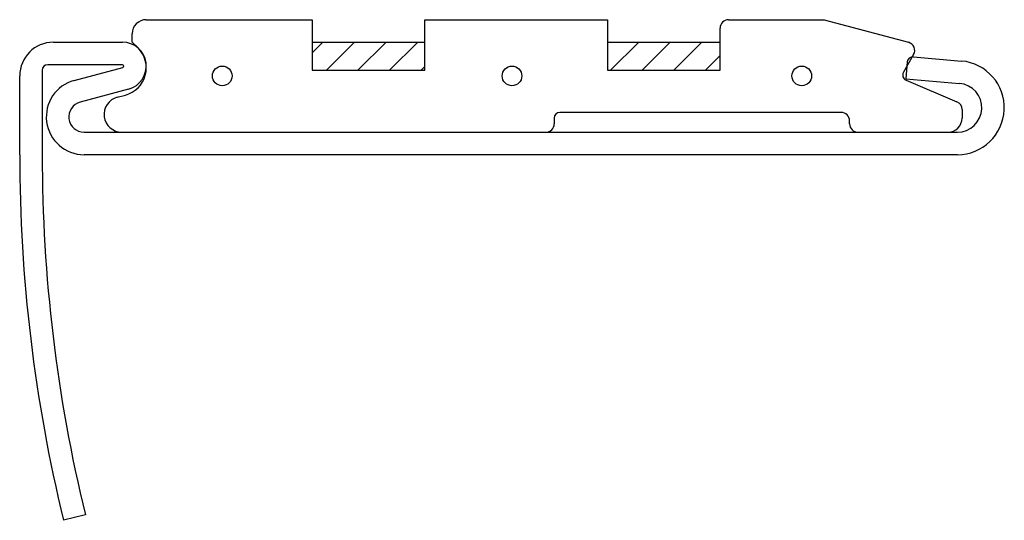
# Model space of a CAD drawing. Units: millimetres. Extents: x -35 to 0, y -14.6 to 3.2.
import ezdxf

# ---------------------------------------------------------------- set-up
doc = ezdxf.new("R2010")
doc.units = ezdxf.units.MM

msp = doc.modelspace()

# ---------------------------------------------------------------- hatches: boundary and pattern name
at = {"linetype": 'Continuous'}
h = msp.add_hatch(dxfattribs=at)
h.set_pattern_fill('ANSI31', color=256, scale=0.25, style=0)
h.set_pattern_definition([(45, (22.9246, -69.4401), (-0.561266, 0.561266), [])])
h.paths.add_polyline_path([(-24.599, 2.405), (-24.599, 1.405), (-20.599, 1.405), (-20.599, 2.405)])
h.paths.add_polyline_path([(-14.099, 2.405), (-14.099, 1.405), (-10.099, 1.405), (-10.099, 2.405)])

# ---------------------------------------------------------------- linework, layer by layer
for p, q in [((-30.499, 3.205), (-24.599, 3.205)), ((-24.599, 3.205), (-24.599, 1.405)), ((-20.599, 3.205), (-14.099, 3.205)), ((-20.599, 1.405), (-20.599, 3.205)), ((-14.099, 3.205), (-14.099, 1.405)), ((-9.799, 3.205), (-6.404, 3.205)), ((-6.404, 3.205), (-3.406, 2.401)), ((-10.099, 1.405), (-10.099, 2.905)), ((-30.999, 2.405), (-30.999, 2.705)), ((-33.799, 2.405), (-31.349, 2.405)), ((-30.792, 2.2), (-30.999, 2.407)), ((-24.599, 2.405), (-20.599, 2.405)), ((-14.099, 2.405), (-10.099, 2.405)), ((-3.224, 1.961), (-3.586, 1.334)), ((-3.229, 1.884), (-1.521, 1.735)), ((-34.199, 1.405), (-34.199, -1.595)), ((-31.349, 1.605), (-33.999, 1.605)), ((-33.058, 1.045), (-31.336, 1.506)), ((-24.599, 1.405), (-20.599, 1.405)), ((-14.099, 1.405), (-10.099, 1.405)), ((-3.446, 1.702), (-3.498, 1.105)), ((-34.999, -1.595), (-34.999, 1.205)), ((-3.498, 1.105), (-1.591, 0.938)), ((-3.491, 1.05), (-1.681, 0.282)), ((-31.128, 0.734), (-32.851, 0.272)), ((-31.53, 0.449), (-31.24, 0.526)), ((-1.499, 0.006), (-1.499, -0.295)), ((-15.999, -0.295), (-15.999, -0.495)), ((-5.799, -0.095), (-15.799, -0.095)), ((-5.499, -0.495), (-5.499, -0.395)), ((-32.71, -0.795), (-1.667, -0.795)), ((-1.667, -1.595), (-32.71, -1.595)), ((-32.663, -14.406), (-33.44, -14.595))]:
    msp.add_line(p, q, dxfattribs=at)
for centre in [(-27.799, 1.205), (-17.499, 1.205), (-7.199, 1.205)]:
    msp.add_circle(centre, 0.35, dxfattribs=at)
for centre, radius, start, end in [((-30.499, 2.705), 0.5, 90, 180), ((-9.799, 2.905), 0.3, 90, 180), ((-33.799, 1.205), 1.2, 90, 180), ((-31.349, 1.555), 0.85, 285, 90), ((-31.499, 1.492), 1, 285, 45), ((-3.483, 2.111), 0.3, 330, 75), ((-3.247, 1.685), 0.2, 85, 175), ((-33.999, 1.405), 0.2, 90, 180), ((-31.349, 1.555), 0.05, 285, 90), ((-1.667, 0.073), 1.668, 270, 85), ((-3.412, 1.234), 0.2, 150, 247), ((-32.71, -0.252), 1.343, 105, 270), ((-1.667, 0.073), 0.868, 270, 85), ((-31.366, -0.163), 0.633, 105, 270), ((-32.71, -0.252), 0.543, 105, 270), ((-1.799, 0.006), 0.3, 0, 67), ((-15.799, -0.295), 0.2, 90, 180), ((-5.799, -0.395), 0.3, 0, 90), ((-1.999, -0.295), 0.5, 270, 0), ((-16.299, -0.495), 0.3, 270, 0), ((-5.199, -0.495), 0.3, 180, 270), ((20.001, -1.595), 55, 180, 193.672), ((20.001, -1.595), 54.2, 180, 193.672)]:
    msp.add_arc(centre, radius, start, end, dxfattribs=at)

doc.saveas('drawing.dxf')
